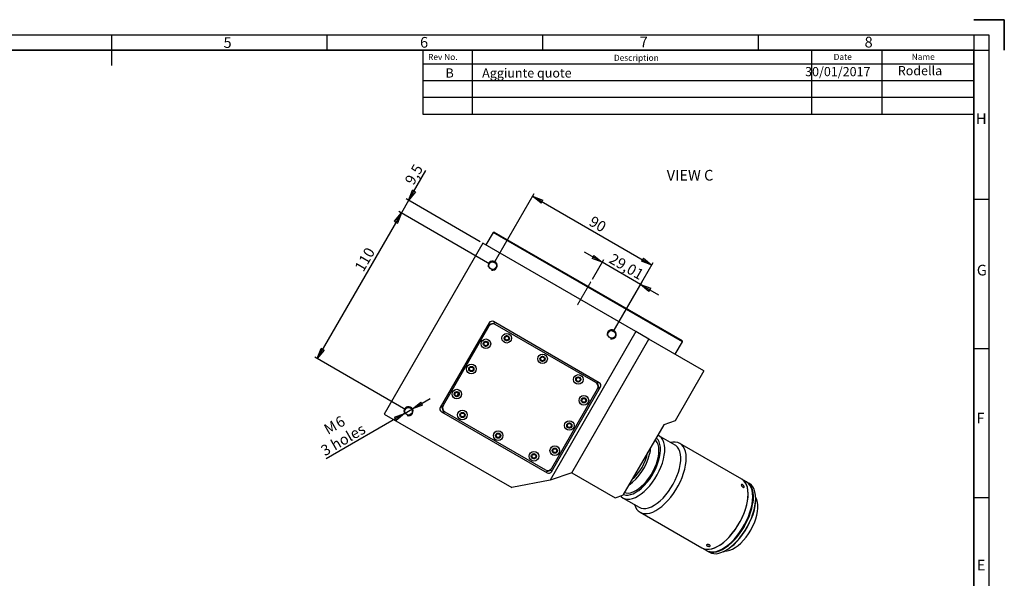
# Model space of a CAD drawing. Units: millimetres. Extents: x 7 to 591, y 9 to 419.
# Drawn here: x 269 to 591, y 236 to 419 of the extents above; entities that cross this region are included whole.
import ezdxf

# ---------------------------------------------------------------- set-up
doc = ezdxf.new("R2010")
doc.units = ezdxf.units.MM
doc.linetypes.add('CENTERX2', pattern=[20.32, 12.7, -2.54, 2.54, -2.54])
doc.layers.add('CONTORNO', color=7, linetype='Continuous', lineweight=35)
doc.layers.add('RIQUADRO', color=5, linetype='Continuous')
doc.layers.add('TABELLA_REV', color=136, linetype='Continuous')
doc.styles.add('SLDTEXTSTYLE0', font='TXT', dxfattribs={"width": 0.75})
doc.dimstyles.new('SLDDIMSTYLE5', dxfattribs={"dimtxt": 3.5, "dimasz": 3.5, "dimexe": 0, "dimexo": 0.0625, "dimgap": 0.875, "dimtad": 1, "dimlfac": 2, "dimrnd": 1e-09, "dimzin": 12, "dimdsep": 46, "dimtxsty": 'SLDTEXTSTYLE0', "dimblk1": 'CLOSED', "dimblk2": 'CLOSED', "dimsah": 1, "dimcen": 0.09, "dimadec": 0, "dimazin": 3, "dimtfac": 1, "dimtdec": 3, "dimtofl": 0, "dimtmove": 0, "dimatfit": 3, "dimldrblk": 'CLOSED', "dimfxl": 1, "dimfrac": 2, "dimtolj": 1, "dimtzin": 12, "dimarcsym": 0})
doc.dimstyles.new('SLDDIMSTYLE6', dxfattribs={"dimtxt": 3.5, "dimasz": 3.5, "dimexe": 0, "dimexo": 0.0625, "dimgap": 0.875, "dimtad": 1, "dimlfac": 2, "dimrnd": 1e-09, "dimzin": 12, "dimdsep": 46, "dimtxsty": 'SLDTEXTSTYLE0', "dimblk1": 'CLOSED', "dimblk2": 'CLOSED', "dimsah": 1, "dimcen": 0.09, "dimadec": 0, "dimazin": 3, "dimtfac": 1, "dimtdec": 3, "dimtmove": 0, "dimatfit": 0, "dimldrblk": 'CLOSED', "dimfxl": 1, "dimfrac": 2, "dimtolj": 1, "dimtzin": 12, "dimarcsym": 0})
doc.dimstyles.new('SLDDIMSTYLE9', dxfattribs={"dimtxt": 3.5, "dimasz": 3.5, "dimexe": 0, "dimexo": 0.0625, "dimgap": 0.875, "dimtad": 1, "dimlfac": 2, "dimrnd": 1e-09, "dimzin": 12, "dimdsep": 46, "dimtxsty": 'SLDTEXTSTYLE0', "dimblk1": 'CLOSED', "dimblk2": 'CLOSED', "dimsah": 1, "dimcen": 0, "dimadec": 0, "dimazin": 3, "dimtfac": 1, "dimtdec": 3, "dimtmove": 0, "dimatfit": 3, "dimldrblk": 'CLOSED', "dimfxl": 1, "dimfrac": 2, "dimtolj": 1, "dimtzin": 12, "dimarcsym": 0})

# ---------------------------------------------------------------- blocks, each defined once
blk = doc.blocks.new('_CLOSED')
at = {"color": 0, "linetype": 'ByBlock', "lineweight": -2}
for p, q in [((-1, 0.166667), (0, 0)), ((-1, 0.166667), (-1, -0.166667)), ((0, 0), (-1, -0.166667)), ((0, 0), (-1, 0))]:
    blk.add_line(p, q, dxfattribs=at)
blk = doc.blocks.new('_D_22')
at = {"layer": 'RIQUADRO'}
for p, q in [((424.34, 339.07), (437.44, 361.76)), ((436.94, 360.89), (475.91, 338.39)), ((463.31, 316.57), (476.41, 339.26))]:
    blk.add_line(p, q, dxfattribs=at)
at = {"layer": 'RIQUADRO', "xscale": 3.5, "yscale": 3.5}
for p, rotation in [((436.94, 360.89, -2.24), 150), ((475.91, 338.39, -2.24), 330)]:
    blk.add_blockref('_CLOSED', p, dxfattribs=dict(at, rotation=rotation))
at = {"layer": 'RIQUADRO', "insert": (456.81, 354.63), "char_height": 3.5, "attachment_point": 1, "rotation": 330, "style": 'SLDTEXTSTYLE0'}
blk.add_mtext('90', dxfattribs=at)
blk = doc.blocks.new('_D_23')
at = {"layer": 'RIQUADRO'}
for p, q in [((396.39, 359.54), (402.06, 369.35)), ((396.39, 359.54), (394.02, 355.43)), ((419.81, 346.02), (395.53, 360.04)), ((394.02, 355.43), (390.65, 349.6)), ((422.98, 338.71), (393.15, 355.93))]:
    blk.add_line(p, q, dxfattribs=at)
at = {"layer": 'RIQUADRO', "xscale": 3.5, "yscale": 3.5}
for p, rotation in [((396.39, 359.54, -2.24), 240), ((394.02, 355.43, -2.24), 60)]:
    blk.add_blockref('_CLOSED', p, dxfattribs=dict(at, rotation=rotation))
at = {"layer": 'RIQUADRO', "insert": (394.92, 366.01), "char_height": 3.5, "attachment_point": 1, "rotation": 60, "style": 'SLDTEXTSTYLE0'}
blk.add_mtext('9,5', dxfattribs=at)
blk = doc.blocks.new('_D_24')
at = {"layer": 'RIQUADRO'}
for p, q in [((394.02, 355.42), (366.52, 307.79)), ((422.98, 338.71), (393.16, 355.92)), ((395.48, 291.07), (365.66, 308.29))]:
    blk.add_line(p, q, dxfattribs=at)
at = {"layer": 'RIQUADRO', "xscale": 3.5, "yscale": 3.5}
for p, rotation in [((394.02, 355.42, -2.24), 60), ((366.52, 307.79, -2.24), 240)]:
    blk.add_blockref('_CLOSED', p, dxfattribs=dict(at, rotation=rotation))
at = {"layer": 'RIQUADRO', "insert": (378.54, 337.64), "char_height": 3.5, "attachment_point": 1, "rotation": 60, "style": 'SLDTEXTSTYLE0'}
blk.add_mtext('110', dxfattribs=at)
blk = doc.blocks.new('_D_25')
at = {"layer": 'RIQUADRO'}
for p, q in [((397.64, 291.32), (403.47, 294.69)), ((395.04, 289.82), (369.45, 275.05)), ((395.04, 289.82), (397.64, 291.32))]:
    blk.add_line(p, q, dxfattribs=at)
at = {"layer": 'RIQUADRO', "xscale": 3.5, "yscale": 3.5}
for p, rotation in [((397.64, 291.32, -2.24), 210), ((395.04, 289.82, -2.24), 30)]:
    blk.add_blockref('_CLOSED', p, dxfattribs=dict(at, rotation=rotation))
at = {"layer": 'RIQUADRO', "char_height": 3.5, "attachment_point": 1, "rotation": 30, "style": 'SLDTEXTSTYLE0'}
for s, insert in [('M', (368.25, 285.81)), ('6', (371.96, 287.96)), ('3 holes', (367.26, 278.83))]:
    blk.add_mtext(s, dxfattribs=dict(at, insert=insert))
blk = doc.blocks.new('_D_26')
at = {"layer": 'RIQUADRO'}
for p, q in [((459.68, 339.29), (453.85, 342.65)), ((456.5, 333.78), (460.18, 340.15)), ((472.24, 332.04), (459.68, 339.29)), ((463.31, 316.57), (472.74, 332.9)), ((472.24, 332.04), (478.07, 328.67))]:
    blk.add_line(p, q, dxfattribs=at)
at = {"layer": 'RIQUADRO', "xscale": 3.5, "yscale": 3.5}
for p, rotation in [((459.68, 339.29, -2.24), 330), ((472.24, 332.04, -2.24), 150)]:
    blk.add_blockref('_CLOSED', p, dxfattribs=dict(at, rotation=rotation))
at = {"layer": 'RIQUADRO', "insert": (463.35, 342.38), "char_height": 3.5, "attachment_point": 1, "rotation": 330, "style": 'SLDTEXTSTYLE0'}
blk.add_mtext('29,01', dxfattribs=at)

msp = doc.modelspace()

# ---------------------------------------------------------------- linework, layer by layer
at = {"color": 7, "linetype": 'Continuous', "lineweight": 25}
for p, q in [((424.041142, 349.060767), (421.666142, 344.947147)), ((424.382649, 349.152274), (424.041142, 349.060767)), ((428.18905, 346.665972), (424.041142, 349.060767)), ((424.382649, 349.152274), (428.501551, 346.774225)), ((420.67383, 345.520058), (388.423829, 289.661416)), ((470.73263, 316.618597), (420.67383, 345.520058)), ((485.961961, 313.310766), (428.18905, 346.665972)), ((428.501551, 346.774225), (485.870454, 313.652273)), ((422.734892, 319.504042), (406.734892, 291.791229)), ((424.750436, 319.495068), (422.359891, 318.854524)), ((458.741933, 299.870068), (424.100917, 319.870068)), ((457.625907, 299.937056), (424.716942, 318.937056)), ((422.667903, 318.388017), (407.667902, 292.407254)), ((470.73263, 316.618597), (442.653942, 267.984882)), ((474.975663, 314.168881), (470.73263, 316.618597)), ((449.725662, 270.434597), (474.975663, 314.168881)), ((492.977183, 303.775698), (474.975663, 314.16888)), ((483.586961, 309.197145), (485.961961, 313.310766)), ((485.961961, 313.310766), (485.870454, 313.652273)), ((492.977183, 303.775698), (483.55561, 287.457055)), ((458.732957, 297.854524), (458.092413, 300.245068)), ((412.475611, 295.650744), (412.633017, 296.555551)), ((443.107958, 270.79123), (459.107957, 298.504043)), ((443.174945, 271.907253), (458.174946, 297.888016)), ((407.100918, 290.425205), (441.741934, 270.425206)), ((407.109892, 292.44075), (407.750437, 290.050206)), ((408.216942, 290.358216), (441.125907, 271.358216)), ((388.423829, 289.661416), (430.140006, 265.57657)), ((483.55561, 287.457055), (479.809914, 286.159507)), ((479.809914, 286.159507), (466.479765, 263.071012)), ((483.51285, 279.506395), (478.262851, 282.537483)), ((505.325348, 268.356318), (485.075349, 280.04766)), ((441.092414, 270.800206), (443.482958, 271.440751)), ((442.653942, 267.984882), (430.140006, 265.57657)), ((449.725662, 270.434597), (442.653942, 267.984882)), ((449.725663, 270.434596), (463.979765, 262.204987)), ((506.825351, 267.490291), (505.325348, 268.356318)), ((507.785347, 266.936036), (507.012849, 267.382039)), ((463.979765, 262.204987), (466.479765, 263.071012)), ((466.512851, 262.185887), (471.762851, 259.154798)), ((509.865518, 262.744759), (509.842576, 262.993706)), ((508.505418, 259.275196), (508.929952, 260.556762)), ((508.770054, 260.649079), (508.929952, 260.556762)), ((472.075348, 257.530999), (492.325348, 245.839657)), ((506.814775, 254.17157), (507.337447, 255.749387)), ((506.814775, 254.17157), (506.649065, 254.267243)), ((492.325348, 245.839657), (493.825351, 244.97363)), ((494.012848, 244.865378), (494.785347, 244.419376)), ((499.22812, 244.60893), (499.455186, 244.713535))]:
    msp.add_line(p, q, dxfattribs=at)
at = {"color": 7, "linetype": 'Continuous', "lineweight": 25, "flags": 128}
for points in [[(465.747447, 262.81733), (465.932136, 262.623997), (466.512851, 262.185887), (467.182623, 261.902028), (467.931304, 261.77673), (468.747538, 261.811887), (469.618956, 262.00697), (470.532349, 262.359018), (471.473869, 262.862697), (472.429244, 263.510371), (473.383992, 264.292224), (474.32364, 265.1964), (475.233942, 266.209195), (476.1011, 267.315251), (476.911969, 268.49781), (477.654259, 269.738943), (478.316712, 271.01983), (478.889292, 272.32106), (479.363317, 273.622905), (479.731601, 274.905636), (479.988561, 276.149796), (480.130301, 277.336537), (480.154674, 278.447862), (480.061311, 279.466928), (479.851624, 280.378285), (479.528795, 281.168119), (479.097717, 281.824456), (478.564923, 282.337348), (477.938492, 282.699018), (477.835838, 282.740307)], [(466.619284, 263.312668), (466.679919, 263.289459), (467.372388, 263.126727), (468.134898, 263.122747), (468.954926, 263.277577), (469.819007, 263.588681), (470.712954, 264.050946), (471.622088, 264.656783), (472.53148, 265.396242), (473.426197, 266.257185), (474.291552, 267.225474), (475.113333, 268.285212), (475.878045, 269.418993), (476.573135, 270.608201), (477.187187, 271.833314), (477.710118, 273.074214), (478.133344, 274.310525), (478.449915, 275.521942), (478.65463, 276.68858), (478.74413, 277.791279), (478.716946, 278.811938), (478.573522, 279.733791), (478.316215, 280.541705), (477.949251, 281.222413), (477.478653, 281.764738), (477.340245, 281.881918)], [(466.995376, 263.964079), (467.484817, 263.828395), (468.208041, 263.785123), (468.992466, 263.902622), (469.824101, 264.178806), (470.688101, 264.608736), (471.56905, 265.184746), (472.451228, 265.896557), (473.318889, 266.731464), (474.156552, 267.674571), (474.94927, 268.709049), (475.682894, 269.816433), (476.344337, 270.976963), (476.921789, 272.169931), (477.40495, 273.374048), (477.785197, 274.567827), (478.055746, 275.729965), (478.211767, 276.839722), (478.250474, 277.877296), (478.171182, 278.824173), (477.9753, 279.663452), (477.666327, 280.380156), (477.249775, 280.961498), (476.964153, 281.230507)], [(470.291869, 260.00407), (470.54206, 259.321527), (470.952384, 258.583973), (471.465794, 257.984426), (472.075348, 257.530999), (472.772806, 257.229822), (473.548733, 257.08497), (474.392637, 257.098396), (475.293101, 257.269921), (476.237955, 257.597228), (477.214418, 258.07589), (478.209286, 258.699432), (479.209102, 259.459421), (480.200349, 260.345583), (481.169621, 261.345931), (482.10381, 262.446938), (482.990281, 263.633717), (483.81705, 264.890217), (484.572932, 266.199443), (485.247708, 267.543695), (485.832251, 268.904789), (486.318657, 270.264324), (486.70035, 271.603914), (486.972163, 272.905438), (487.130427, 274.151301), (487.172996, 275.324651), (487.099297, 276.409624), (486.910326, 277.391544), (486.60864, 278.257135), (486.198315, 278.99469), (485.684905, 279.594234), (485.075349, 280.04766), (484.377893, 280.348838), (483.601966, 280.493693), (482.758064, 280.480266), (482.041868, 280.355667)], [(471.762851, 259.154798), (472.432622, 258.87094), (473.181303, 258.745642), (473.997538, 258.780798), (474.868955, 258.975881), (475.782348, 259.32793), (476.723869, 259.831609), (477.679243, 260.479282), (478.633991, 261.261135), (479.57364, 262.165311), (480.483941, 263.178106), (481.351099, 264.284162), (482.161969, 265.466722), (482.904259, 266.707855), (483.566711, 267.988741), (484.139291, 269.289972), (484.613317, 270.591817), (484.981601, 271.874547), (485.23856, 273.118708), (485.380301, 274.305449), (485.404673, 275.416773), (485.311311, 276.43584), (485.101624, 277.347196), (484.778795, 278.137031), (484.347717, 278.793367), (483.814922, 279.306259), (483.51285, 279.506395)], [(492.325348, 245.839657), (493.022805, 245.53848), (493.798732, 245.393627), (494.642636, 245.407053), (495.5431, 245.578578), (496.487954, 245.905886), (497.464417, 246.384547), (498.459286, 247.008089), (499.459101, 247.768078), (500.450349, 248.654241), (501.41962, 249.654588), (502.353809, 250.755595), (503.24028, 251.942374), (504.067049, 253.198874), (504.822931, 254.5081), (505.497708, 255.852353), (506.082251, 257.213446), (506.568656, 258.572981), (506.950349, 259.912571), (507.222163, 261.214095), (507.380426, 262.459958), (507.422995, 263.633309), (507.349296, 264.718282), (507.160325, 265.700201), (506.858639, 266.565792), (506.448315, 267.303347), (505.934904, 267.902892), (505.325348, 268.356318), (505.325348, 268.356318)], [(506.509983, 258.393244), (506.905903, 259.73653), (507.192551, 261.044137), (507.366045, 262.298379), (507.424039, 263.482292), (507.365754, 264.579869), (507.191973, 265.576267), (506.905047, 266.458012), (506.508858, 267.213177), (506.008762, 267.831552), (505.411524, 268.304774), (505.325348, 268.356318)], [(508.009986, 257.527216), (508.405906, 258.870503), (508.692554, 260.17811), (508.866048, 261.432352), (508.924042, 262.616265), (508.865757, 263.713842), (508.691976, 264.71024), (508.40505, 265.591985), (508.008861, 266.34715), (507.508765, 266.965525), (506.911527, 267.438747), (506.825351, 267.490291)], [(508.197483, 257.418965), (508.593404, 258.762251), (508.880051, 260.069858), (509.053545, 261.3241), (509.11154, 262.508013), (509.053255, 263.60559), (508.879474, 264.601988), (508.592548, 265.483733), (508.196358, 266.238899), (507.696263, 266.857273), (507.099024, 267.330496), (506.918197, 267.434604)], [(507.511057, 266.963242), (507.953722, 266.496296), (508.399676, 265.797392), (508.736948, 264.965184), (508.960897, 264.011143), (509.06843, 262.948413), (509.058067, 261.791641), (508.929952, 260.556762)], [(508.969982, 256.972962), (509.365902, 258.316249), (509.65255, 259.623856), (509.826044, 260.878098), (509.884039, 262.062011), (509.825753, 263.159588), (509.651972, 264.155986), (509.365047, 265.037731), (508.968857, 265.792896), (508.468761, 266.411271), (507.871523, 266.884493), (507.785347, 266.936036)], [(509.907172, 255.32957), (510.260798, 256.548423), (510.502173, 257.728524), (510.627167, 258.849677), (510.633641, 259.892698), (510.521484, 260.839743), (510.292617, 261.674609), (509.950955, 262.383007), (509.885789, 262.484368)], [(492.325348, 245.839657), (492.925479, 245.569533), (493.69157, 245.403766), (494.527087, 245.396143), (495.420731, 245.546768), (496.360415, 245.853604), (497.333434, 246.312501), (498.326629, 246.917252), (499.326568, 247.659679), (500.319729, 248.529746), (501.292681, 249.515683), (502.232265, 250.604155), (503.125778, 251.780446), (503.961135, 253.02865), (504.72704, 254.331882), (505.413132, 255.672523), (506.010137, 257.032439), (506.509983, 258.393244)], [(493.825351, 244.97363), (494.425482, 244.703506), (495.191573, 244.537739), (496.02709, 244.530116), (496.920734, 244.680741), (497.860418, 244.987577), (498.833437, 245.446474), (499.826632, 246.051225), (500.826571, 246.793652), (501.819732, 247.663719), (502.792684, 248.649655), (503.732268, 249.738128), (504.625781, 250.914419), (505.461138, 252.162623), (506.227043, 253.465855), (506.913135, 254.806496), (507.51014, 256.166412), (508.009986, 257.527216)], [(493.92, 244.921066), (493.926674, 244.916924), (494.612979, 244.595254), (495.37907, 244.429488), (496.214588, 244.421864), (497.108231, 244.572489), (498.047916, 244.879325), (499.020935, 245.338222), (500.014129, 245.942973), (501.014069, 246.6854), (502.00723, 247.555467), (502.980182, 248.541404), (503.919766, 249.629876), (504.813278, 250.806167), (505.648635, 252.054371), (506.41454, 253.357603), (507.100633, 254.698244), (507.697638, 256.05816), (508.197483, 257.418965)], [(494.785347, 244.419376), (495.385478, 244.149252), (496.151569, 243.983485), (496.987086, 243.975862), (497.88073, 244.126487), (498.820415, 244.433323), (499.793434, 244.89222), (500.786628, 245.496971), (501.786567, 246.239398), (502.779728, 247.109465), (503.752681, 248.095401), (504.692264, 249.183874), (505.585777, 250.360165), (506.421134, 251.608369), (507.187039, 252.911601), (507.873131, 254.252242), (508.470136, 255.612158), (508.969982, 256.972962)], [(499.455186, 244.713535), (499.809503, 244.88597), (500.799022, 245.461984), (501.797999, 246.179884), (502.792413, 247.029595), (503.768303, 247.999184), (504.71197, 249.075044), (505.610166, 250.242072), (506.450283, 251.483883), (507.220529, 252.783048), (507.910088, 254.121326), (508.509284, 255.479934), (509.009702, 256.839797)], [(499.690827, 244.826176), (499.800809, 244.820749), (500.584302, 244.876826), (501.421113, 245.093855), (502.296923, 245.468119), (503.196744, 245.99321), (504.105183, 246.660153), (505.006695, 247.457531), (505.885857, 248.371701), (506.727622, 249.387025), (507.51759, 250.486122), (508.242245, 251.650196), (508.889186, 252.859323), (509.447346, 254.092818), (509.907172, 255.32957)], [(506.814775, 254.17157), (506.091521, 252.836379), (505.291394, 251.546491), (504.425418, 250.319673), (503.505529, 249.172836), (502.5444, 248.121782), (501.555276, 247.180993), (500.551788, 246.363435), (499.547764, 245.680371), (498.557038, 245.141218), (497.593265, 244.753401), (496.669722, 244.522267), (495.799135, 244.450999), (494.993505, 244.540579), (494.624643, 244.643318)]]:
    msp.add_lwpolyline(points, dxfattribs=at)
at = {"color": 7, "linetype": 'Continuous', "lineweight": 25}
for centre, radius in [((423.842658, 338.205707), 1.25), ((428.480082, 314.455005), 1.575), ((462.813801, 315.705707), 1.25), ((421.649955, 312.624878), 1.575), ((421.649955, 312.624878), 0.85), ((421.649955, 312.624878), 0.625), ((428.480082, 314.455005), 0.85), ((428.480082, 314.455005), 0.625), ((440.171425, 307.705005), 1.575), ((416.899955, 304.397636), 1.575), ((440.171425, 307.705005), 0.85), ((440.171425, 307.705005), 0.625), ((416.899955, 304.397636), 0.85), ((416.899955, 304.397636), 0.625), ((451.862768, 300.955005), 1.575), ((451.862768, 300.955005), 0.85), ((451.862768, 300.955005), 0.625), ((412.149955, 296.170395), 1.575), ((412.149955, 296.170395), 0.85), ((412.149955, 296.170395), 0.625), ((453.692895, 294.124878), 1.575), ((453.692895, 294.124878), 0.85), ((453.692895, 294.124878), 0.625), ((396.342658, 290.57431), 1.25), ((413.980082, 289.340268), 1.575), ((413.980082, 289.340268), 0.85), ((413.980082, 289.340268), 0.625), ((448.942895, 285.897636), 1.575), ((448.942895, 285.897636), 0.85), ((425.671425, 282.590268), 1.575), ((425.671425, 282.590268), 0.85), ((448.942895, 285.897636), 0.625), ((425.671425, 282.590268), 0.625), ((437.362768, 275.840268), 1.575), ((444.192895, 277.670395), 1.575), ((444.192895, 277.670395), 0.85), ((444.192895, 277.670395), 0.625), ((437.362768, 275.840268), 0.85), ((437.362768, 275.840268), 0.625)]:
    msp.add_circle(centre, radius, dxfattribs=at)
for centre, radius, start, end in [((423.966942, 317.638017), 1.5, 60, 150), ((423.600916, 319.004043), 1, 60, 150), ((456.875907, 298.638017), 1.5, 330, 60), ((458.241933, 299.004043), 1, 330, 60), ((407.600916, 291.29123), 1, 150, 240), ((408.966942, 291.657255), 1.5, 150, 240), ((457.643814, 280.874159), 17.392882, 312.1296128, 347.8703872), ((463.843565, 279.433101), 11.728123, 345.57055299, 356.84650091), ((458.043708, 280.713871), 17.665364, 305.91367335, 346.23508593), ((441.875907, 272.657255), 1.5, 240, 330), ((442.241933, 271.29123), 1, 240, 330), ((495.206955, 261.85475), 14.685556, 340.0323967, 3.47450654)]:
    msp.add_arc(centre, radius, start, end, dxfattribs=at)
for points, knots in [([(505.724958, 265.73862), (505.671642, 265.773729), (505.56501, 265.843946), (505.414414, 265.997766), (505.291337, 266.165618), (505.207974, 266.331893), (505.17314, 266.4758), (505.19053, 266.581333), (505.258773, 266.637201), (505.37133, 266.638147), (505.516611, 266.585015), (505.678733, 266.484404), (505.839277, 266.347601), (505.979464, 266.189128), (506.082382, 266.025691), (506.135388, 265.874865), (506.132167, 265.753433), (506.073572, 265.67513), (505.967067, 265.650516), (505.84311, 265.67671), (505.757961, 265.721327), (505.724958, 265.73862)], [0, 0, 0, 0, 0.05364548, 0.1072905152, 0.1609747101, 0.2146837258, 0.2683513407, 0.3219738634, 0.3756201047, 0.4293208846, 0.4830218, 0.5366685379, 0.5902918647, 0.6439568996, 0.6976653798, 0.7513510398, 0.8049826695, 0.8586142836, 0.9122996565, 0.9660086709, 1, 1, 1, 1]), ([(494.010897, 246.531802), (493.962461, 246.56341), (493.865591, 246.626625), (493.79158, 246.726728), (493.782824, 246.818029), (493.844719, 246.892846), (493.969481, 246.943486), (494.143246, 246.964498), (494.346234, 246.952723), (494.555375, 246.908013), (494.746672, 246.833921), (494.898251, 246.738074), (494.993165, 246.631471), (495.021075, 246.527146), (494.979126, 246.438348), (494.872315, 246.376425), (494.712962, 246.34886), (494.518666, 246.358107), (494.31174, 246.402032), (494.136181, 246.464798), (494.045891, 246.513087), (494.010897, 246.531802)], [0, 0, 0, 0, 0.0536453678, 0.1072905361, 0.16097444, 0.2146843609, 0.2683515864, 0.3219743689, 0.3756205691, 0.4293215646, 0.4830220765, 0.5366687494, 0.5902920872, 0.6439568187, 0.6976662642, 0.7513509838, 0.8049829143, 0.8586140915, 0.9122995169, 0.9660087213, 1, 1, 1, 1])]:
    msp.add_open_spline(points, degree=3, knots=knots, dxfattribs=at)
at = {"layer": 'CONTORNO', "color": 7, "linetype": 'Continuous', "lineweight": 35}
for q in [(581.188772, 418.641643), (591.188772, 408.641643)]:
    msp.add_line((591.188772, 418.641643), q, dxfattribs=at)
at = {"layer": 'CONTORNO'}
for p, q in [((17.188772, 408.641644), (581.179739, 408.641644)), ((581.179739, 408.641644), (581.179739, 18.641643))]:
    msp.add_line(p, q, dxfattribs=at)
at = {"layer": 'RIQUADRO'}
for p, q in [((12.188772, 413.627901), (586.169691, 413.641764)), ((299.179231, 413.634833), (299.179231, 408.641644)), ((369.679231, 413.634833), (369.679231, 408.641644)), ((440.179231, 413.634833), (440.179231, 408.641644)), ((510.679231, 413.634833), (510.679231, 408.641644)), ((581.179739, 413.641644), (581.179739, 13.641643)), ((586.169691, 413.641764), (586.169691, 13.641643)), ((12.188772, 408.641644), (586.169691, 408.641644)), ((299.179231, 408.641644), (299.179231, 403.641644)), ((581.188772, 359.891644), (586.169691, 359.891644)), ((581.188772, 311.141644), (586.169691, 311.141644)), ((581.169691, 262.391644), (586.169691, 262.391644))]:
    msp.add_line(p, q, dxfattribs=at)
at = {"layer": 'RIQUADRO', "linetype": 'CENTERX2', "lineweight": 18}
msp.add_line((451.626552, 325.340095), (456.001552, 332.917818), dxfattribs=at)
at = {"layer": 'RIQUADRO'}
for centre, radius in [((423.842658, 338.205707), 1.5), ((462.813801, 315.705707), 1.5), ((421.649955, 312.624878), 0.749998), ((428.480082, 314.455005), 0.749999), ((440.171425, 307.705005), 0.749999), ((416.899955, 304.397636), 0.749999), ((451.862768, 300.955005), 0.749999), ((412.149955, 296.170395), 0.75), ((453.692895, 294.124878), 0.749998), ((396.342658, 290.57431), 1.500001), ((413.980082, 289.340268), 0.749999), ((448.942895, 285.897636), 0.749999), ((425.671425, 282.590268), 0.749999), ((444.192895, 277.670395), 0.75), ((437.362768, 275.840268), 0.749999)]:
    msp.add_arc(centre, radius, 255, 195, dxfattribs=at)
at = {"layer": 'TABELLA_REV'}
for p, q in [((401.179739, 387.641644), (401.179739, 408.641644)), ((417.179739, 408.641644), (417.179739, 387.641644)), ((528.179739, 408.641644), (528.179739, 387.641644)), ((551.179739, 408.641644), (551.179739, 387.641644)), ((581.179739, 404.141644), (401.179739, 404.141644)), ((581.179739, 398.641644), (401.179739, 398.641644)), ((581.179739, 393.141644), (401.179739, 393.141644)), ((581.179739, 387.641644), (401.179739, 387.641644))]:
    msp.add_line(p, q, dxfattribs=at)

# ---------------------------------------------------------------- texts
at = {"layer": 'RIQUADRO', "char_height": 3.5, "style": 'SLDTEXTSTYLE0'}
for s, insert, attachment_point in [('5', (335.852544, 412.919121), 1), ('6', (400.11647, 412.991054), 1), ('7', (471.959949, 413.110641), 1), ('8', (545.495087, 413.053648), 1), ('H', (581.931942, 388.005697), 1), ('VIEW C', (488.411991, 369.507562), 2), ('G', (582.20334, 338.475583), 1), ('F', (582.067641, 290.062993), 1), ('E', (582.20334, 241.993634), 1)]:
    msp.add_mtext(s, dxfattribs=dict(at, insert=insert, attachment_point=attachment_point))
at = {"layer": 'TABELLA_REV', "style": 'SLDTEXTSTYLE0'}
for s, insert, char_height, attachment_point in [('Rev No.', (402.740078, 407.443682), 2, 1), ('Description', (463.523636, 407.173327), 2, 1), ('Date', (535.378451, 407.471428), 2, 1), ('Name', (560.895772, 407.484917), 2, 1), ('B', (409.809298, 402.714323), 3, 2), ('Aggiunte quote', (420.427606, 402.714323), 3, 1), ('30/01/2017', (536.730514, 403.160796), 3, 2), ('Rodella', (563.614757, 403.472517), 3, 2)]:
    msp.add_mtext(s, dxfattribs=dict(at, insert=insert, char_height=char_height, attachment_point=attachment_point))

# ---------------------------------------------------------------- dimensions: what is measured, and where the dimension line sits
at = {"layer": 'RIQUADRO'}
for base, p1, p2, angle, dimstyle, picture, middle in [((394.017584, 355.425222), (420.673829, 345.520059), (423.842658, 338.205707), 60, 'SLDDIMSTYLE6', '_D_23', (400.441685, 366.552092)), ((475.910576, 338.389986), (423.842658, 338.205707), (462.813801, 315.705707), 330, 'SLDDIMSTYLE5', '_D_22', (456.791795, 349.428219)), ((366.52232, 307.79109), (423.842658, 338.205707), (396.342658, 290.57431), 60, 'SLDDIMSTYLE5', '_D_24', (384.390957, 338.740476)), ((459.679432, 339.288093), (462.813801, 315.705707), (456.001552, 332.917818), 330, 'SLDDIMSTYLE6', '_D_26', (466.136233, 335.560257))]:
    dim = msp.add_linear_dim(base=base, p1=p1, p2=p2, angle=angle, dimstyle=dimstyle, dxfattribs=at)
    dim.commit()
    dim.dimension.update_dxf_attribs({"geometry": picture, "text_midpoint": middle, "dimtype": 160})
dim = msp.add_diameter_dim_2p(p1=(395.04362, 289.82431), p2=(397.641696, 291.32431), text='M<>\\P3 holes', dimstyle='SLDDIMSTYLE9', override={"dimpost": '<>'}, dxfattribs=at)
dim.commit()
dim.dimension.update_dxf_attribs({"geometry": '_D_25', "text_midpoint": (375.647615, 278.626025), "dimtype": 163})

doc.saveas('drawing.dxf')
